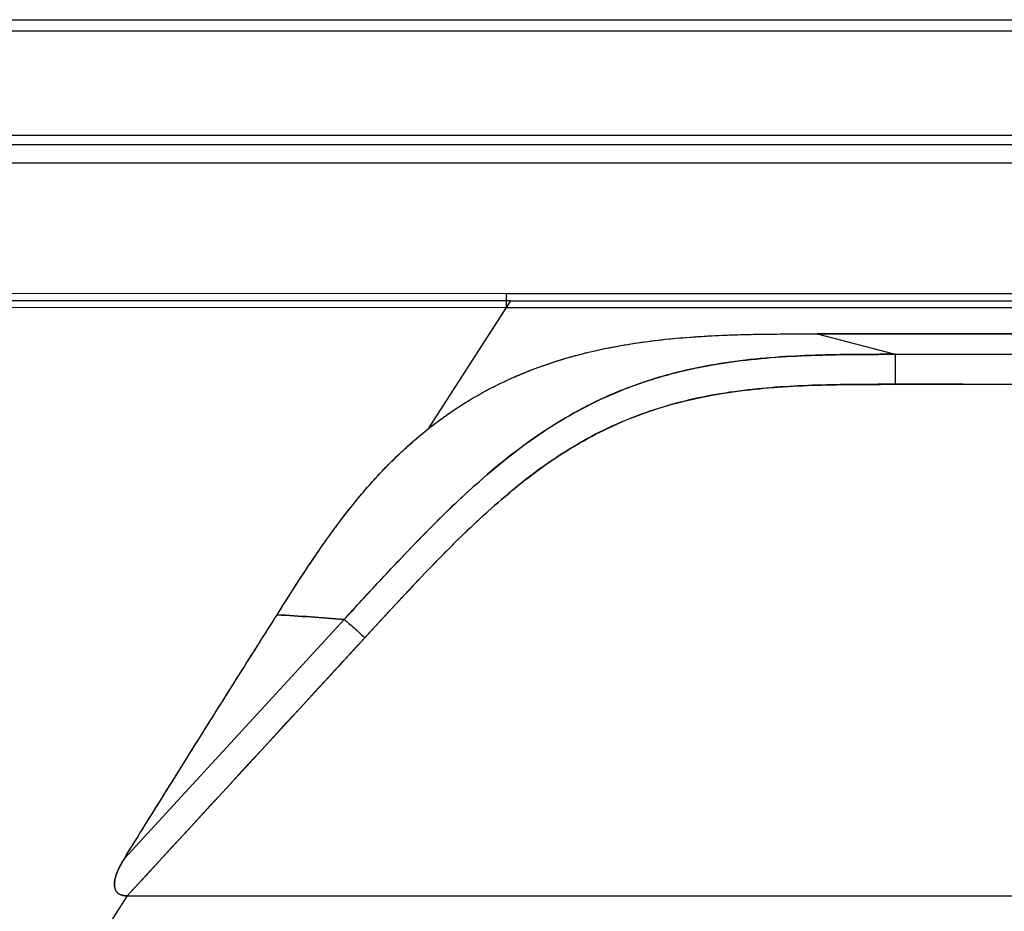
# Model space of a CAD drawing. Extents: x 956 to 1028, y 500 to 635.
# Drawn here: x 984 to 992, y 582 to 590 of the extents above; entities that cross this region are included whole.
import ezdxf

# ---------------------------------------------------------------- set-up
doc = ezdxf.new("R2010")
doc.units = 0
doc.header["$MEASUREMENT"] = 0
doc.layers.add('1', color=4, linetype='Continuous')

# ---------------------------------------------------------------- blocks, each defined once
blk = doc.blocks.new('2024 SX')
at = {"layer": '1', "color": 3}
for p, q in [((5.922, 77.364), (66.402, 77.364)), ((5.922, 77.364), (66.402, 77.364)), ((5.922, 77.364), (66.402, 77.364)), ((66.402, 77.2723), (5.922, 77.2723)), ((60.5954, 77.2723), (11.7286, 77.2723)), ((60.5954, 77.2723), (11.7286, 77.2723)), ((60.5954, 76.436), (11.7286, 76.436)), ((11.7286, 76.364), (60.5954, 76.364)), ((60.5954, 76.2156), (11.7286, 76.2156)), ((31.8478, 75.1128), (11.7286, 75.114)), ((31.8478, 75.1128), (31.1859, 74.0848)), ((31.8139, 75.0602), (31.1859, 74.0848)), ((34.3027, 74.8474), (46.3087, 74.846)), ((34.3027, 74.8474), (34.9275, 74.6839)), ((46.3087, 74.846), (34.3027, 74.8474)), ((34.3027, 74.8474), (34.9275, 74.6839)), ((28.7564, 70.6472), (30.5168, 72.5611)), ((28.7564, 70.6472), (30.5168, 72.5611)), ((28.7796, 70.347), (28.616, 70.0928)), ((28.7796, 70.347), (28.616, 70.0928)), ((28.7796, 70.347), (52.1909, 70.3499))]:
    blk.add_line(p, q, dxfattribs=at)
at = {"layer": '1', "color": 3, "flags": 128}
for points in [[(11.7418, 75.1727), (21.7779, 75.1729), (31.8139, 75.1716)], [(11.7418, 75.0615), (21.7779, 75.0613), (31.8139, 75.0602)], [(34.9275, 74.6839), (40.677, 74.6833), (46.4266, 74.6826)], [(34.9275, 74.4436), (40.677, 74.443), (46.4266, 74.4423)], [(28.7796, 70.347), (29.7306, 71.3808), (30.6816, 72.4146)], [(28.7796, 70.347), (37.1651, 70.348), (52.1909, 70.3499)]]:
    blk.add_lwpolyline(points, dxfattribs=at)
at = {"layer": '1', "color": 3}
for points, knots in [([(31.8139, 75.1716), (32.7305, 75.1715), (34.6814, 75.1711), (37.7847, 75.171), (41.2417, 75.1711), (45.851, 75.1715), (50.4013, 75.1722), (54.7749, 75.1727), (56.9616, 75.1728), (58.055, 75.1728)], [0, 0, 0, 0, 0.104783, 0.223044, 0.354783, 0.5, 0.75, 0.875, 1, 1, 1, 1]), ([(31.1859, 74.0848), (31.1946, 74.0916), (31.212, 74.1054), (31.2384, 74.1257), (31.265, 74.1457), (31.2917, 74.1654), (31.3186, 74.1848), (31.3458, 74.204), (31.3731, 74.2228), (31.4006, 74.2414), (31.4283, 74.2596), (31.496, 74.3032), (31.6059, 74.3689), (31.7654, 74.4523), (31.9339, 74.5283), (32.1135, 74.5971), (32.3017, 74.6573), (32.5696, 74.7271), (32.9259, 74.7908), (33.2954, 74.8252), (33.6001, 74.8398), (33.8328, 74.8455), (34.0673, 74.8475), (34.2241, 74.8474), (34.3027, 74.8474)], [0, 0, 0, 0, 0.010511, 0.021001, 0.031471, 0.041921, 0.052354, 0.062769, 0.073169, 0.083554, 0.093926, 0.104286, 0.159048, 0.213452, 0.27132, 0.329608, 0.390126, 0.452058, 0.582007, 0.718204, 0.787838, 0.858124, 0.928844, 1, 1, 1, 1]), ([(31.1859, 74.0848), (31.1925, 74.09), (31.2187, 74.1107), (31.2781, 74.156), (31.3791, 74.2283), (31.5252, 74.3227), (31.7213, 74.4322), (31.9735, 74.5476), (32.2885, 74.6578), (32.6273, 74.7397), (32.9696, 74.7936), (33.2946, 74.825), (33.6266, 74.8416), (33.9634, 74.8475), (34.1893, 74.8474), (34.3027, 74.8474)], [0, 0, 0, 0, 0.007987, 0.031577, 0.070624, 0.12496, 0.194533, 0.2796, 0.380938, 0.49995, 0.596561, 0.695166, 0.795593, 0.897417, 1, 1, 1, 1]), ([(30.5168, 72.5611), (30.5632, 72.6116), (30.6571, 72.7137), (30.7998, 72.8682), (30.9672, 73.0472), (31.1631, 73.2517), (31.465, 73.5515), (31.7875, 73.8371), (32.1374, 74.0874), (32.417, 74.2533), (32.6627, 74.3686), (32.8658, 74.446), (33.0273, 74.4987), (33.1995, 74.5455), (33.4107, 74.5917), (33.6689, 74.6329), (33.9736, 74.6629), (34.2564, 74.6768), (34.5035, 74.6823), (34.7145, 74.6839), (34.8562, 74.6839), (34.9275, 74.6839)], [0, 0, 0, 0, 0.040103, 0.081127, 0.122959, 0.183426, 0.246743, 0.371808, 0.434869, 0.498214, 0.561761, 0.593398, 0.625307, 0.661135, 0.69769, 0.751705, 0.813891, 0.876624, 0.917163, 0.958329, 1, 1, 1, 1]), ([(34.9275, 74.6839), (34.8206, 74.6839), (34.6069, 74.6839), (34.1794, 74.6766), (33.7518, 74.648), (33.3297, 74.5778), (33.07, 74.5126), (32.8667, 74.4463), (32.7154, 74.3887), (32.5687, 74.3245), (32.3774, 74.2293), (32.1483, 74.0944), (31.8839, 73.9067), (31.6361, 73.703), (31.3979, 73.4846), (31.1725, 73.2613), (30.9506, 73.03), (30.7337, 72.7971), (30.5891, 72.6398), (30.5168, 72.5611)], [0, 0, 0, 0, 0.062479, 0.124948, 0.249937, 0.312454, 0.374952, 0.406344, 0.437465, 0.469651, 0.499985, 0.562481, 0.624967, 0.689504, 0.750044, 0.813926, 0.875059, 0.937522, 1, 1, 1, 1]), ([(34.9275, 74.6841), (36.7808, 74.6839), (39.8656, 74.6834), (43.1117, 74.683), (44.6658, 74.6828), (45.1496, 74.6827), (45.6334, 74.6828), (46.1175, 74.6822), (46.6044, 74.6843), (47.0249, 74.6753), (47.3768, 74.6373), (47.657, 74.585), (47.9324, 74.5084), (48.1999, 74.4077), (48.4572, 74.2846), (48.7239, 74.1301), (48.9962, 73.9426), (49.2719, 73.7234), (49.5324, 73.4948), (49.7006, 73.3392), (49.7832, 73.2627)], [0, 0, 0, 0, 0.3640951, 0.6060428, 0.6377262, 0.6694094, 0.7010924, 0.7327752, 0.7645075, 0.7967674, 0.815325, 0.8339898, 0.852704, 0.8714076, 0.8900741, 0.908687, 0.9319149, 0.9549749, 0.9778681, 1, 1, 1, 1]), ([(34.9275, 74.6839), (34.9275, 74.6813), (34.9275, 74.6732), (34.9275, 74.6469), (34.9275, 74.6289), (34.9275, 74.5851), (34.9275, 74.5594), (34.9275, 74.5037), (34.9275, 74.4738), (34.9275, 74.4436)], [0, 0, 0, 0, 0.25, 0.25, 0.5, 0.5, 0.75, 0.75, 1, 1, 1, 1]), ([(46.4266, 74.4423), (44.8147, 74.4425), (43.2028, 74.4427), (39.9789, 74.4431), (38.3669, 74.4433), (36.3519, 74.4435), (35.9489, 74.4435), (35.3444, 74.4436), (35.1429, 74.4436), (34.7398, 74.4437), (34.5395, 74.4437), (34.1414, 74.4325), (33.9437, 74.4213), (33.553, 74.3761), (33.3602, 74.342), (33.0783, 74.2667), (32.9855, 74.2377), (32.8033, 74.171), (32.7138, 74.1335), (32.5386, 74.0501), (32.4529, 74.0043), (32.2857, 73.9052), (32.204, 73.8519), (31.9645, 73.6825), (31.8121, 73.5571), (31.5182, 73.2916), (31.3765, 73.1517), (31.0981, 72.865), (30.9614, 72.7182), (30.7566, 72.4964), (30.6885, 72.4222), (30.5522, 72.274), (30.484, 72.1999), (29.8705, 71.5329), (29.3251, 70.9399), (28.7796, 70.347)], [0, 0, 0, 0, 0.25, 0.25, 0.5, 0.5, 0.5625, 0.5625, 0.59375, 0.59375, 0.625, 0.625, 0.65625, 0.65625, 0.6875, 0.6875, 0.703125, 0.703125, 0.71875, 0.71875, 0.734375, 0.734375, 0.75, 0.75, 0.78125, 0.78125, 0.8125, 0.8125, 0.84375, 0.84375, 0.859375, 0.859375, 0.875, 0.875, 1, 1, 1, 1]), ([(30.6815, 72.4146), (30.7524, 72.4917), (30.8234, 72.5688), (30.9656, 72.7222), (31.0368, 72.7986), (31.2521, 73.0254), (31.3974, 73.1738), (31.6979, 73.4577), (31.8532, 73.5931), (32.0975, 73.7779), (32.1808, 73.8364), (32.3516, 73.9458), (32.439, 73.9967), (32.6184, 74.0898), (32.7102, 74.1321), (32.8976, 74.2073), (32.9932, 74.2403), (33.1872, 74.2974), (33.2857, 74.3215), (33.4848, 74.3619), (33.5855, 74.3781), (33.8896, 74.4172), (34.0952, 74.4303), (34.5092, 74.4435), (34.7177, 74.4436), (34.9275, 74.4436)], [0, 0, 0, 0, 0.0625, 0.0625, 0.125, 0.125, 0.25, 0.25, 0.375, 0.375, 0.4375, 0.4375, 0.5, 0.5, 0.5625, 0.5625, 0.625, 0.625, 0.6875, 0.6875, 0.75, 0.75, 0.875, 0.875, 1, 1, 1, 1]), ([(29.9791, 72.5982), (30.021, 72.6644), (30.105, 72.7972), (30.2128, 72.963), (30.3011, 73.0938), (30.3694, 73.192), (30.4384, 73.2876), (30.5111, 73.3846), (30.5861, 73.48), (30.6638, 73.5742), (30.742, 73.6639), (30.8115, 73.7394), (30.8719, 73.8019), (30.9229, 73.8526), (30.9744, 73.902), (31.0264, 73.9498), (31.079, 73.9963), (31.132, 74.0413), (31.168, 74.0703), (31.1859, 74.0848)], [0, 0, 0, 0, 0.123724, 0.247769, 0.311735, 0.372064, 0.435614, 0.496587, 0.561808, 0.625196, 0.686798, 0.746666, 0.784061, 0.821028, 0.857582, 0.893741, 0.929518, 0.964933, 1, 1, 1, 1]), ([(29.9791, 72.5982), (30.0158, 72.6562), (30.1093, 72.8041), (30.2822, 73.0701), (30.4725, 73.3388), (30.663, 73.5756), (30.7974, 73.7259), (30.9107, 73.8415), (30.9889, 73.9158), (31.0497, 73.9704), (31.0971, 74.0114), (31.1392, 74.0469), (31.171, 74.0727), (31.1859, 74.0848)], [0, 0, 0, 0, 0.10837, 0.275998, 0.499971, 0.624958, 0.74997, 0.812488, 0.874973, 0.915714, 0.93747, 0.970664, 1, 1, 1, 1]), ([(28.7564, 70.6472), (28.812, 70.7366), (28.9239, 70.9166), (29.0933, 71.1882), (29.2653, 71.4634), (29.4399, 71.7421), (29.6172, 72.0244), (29.7972, 72.3101), (29.9182, 72.5018), (29.9791, 72.5982)], [0, 0, 0, 0, 0.137187, 0.276257, 0.417215, 0.560064, 0.704808, 0.851452, 1, 1, 1, 1]), ([(28.7564, 70.6472), (28.8171, 70.7448), (28.9453, 70.9509), (29.1483, 71.2764), (29.4009, 71.6801), (29.6801, 72.1245), (29.885, 72.449), (29.9791, 72.5982)], [0, 0, 0, 0, 0.149674, 0.316383, 0.5, 0.770253, 1, 1, 1, 1]), ([(30.5168, 72.5611), (30.5244, 72.5549), (30.5341, 72.5466), (30.557, 72.5268), (30.5702, 72.5152), (30.5991, 72.4894), (30.6148, 72.4753), (30.6475, 72.4457), (30.6645, 72.4302), (30.6815, 72.4146)], [0, 0, 0, 0, 0.25, 0.25, 0.5, 0.5, 0.75, 0.75, 1, 1, 1, 1]), ([(28.7564, 70.6472), (28.753, 70.6417), (28.7464, 70.631), (28.7371, 70.6149), (28.7285, 70.5993), (28.7206, 70.5841), (28.7133, 70.5694), (28.7068, 70.5551), (28.7009, 70.5413), (28.6957, 70.528), (28.6911, 70.5151), (28.6872, 70.5028), (28.6839, 70.4909), (28.6802, 70.4751), (28.6772, 70.4558), (28.6763, 70.4319), (28.6795, 70.4087), (28.6886, 70.3862), (28.7047, 70.3675), (28.7245, 70.3563), (28.7436, 70.3505), (28.761, 70.3475), (28.7732, 70.3472), (28.7796, 70.347)], [0, 0, 0, 0, 0.050714, 0.099597, 0.146659, 0.191909, 0.235359, 0.277024, 0.316917, 0.355058, 0.391465, 0.426162, 0.459175, 0.490534, 0.5571, 0.616113, 0.684501, 0.744813, 0.807924, 0.872125, 0.911197, 0.953592, 1, 1, 1, 1]), ([(28.7796, 70.347), (28.7753, 70.3471), (28.7667, 70.3474), (28.7495, 70.349), (28.7286, 70.3543), (28.7098, 70.3644), (28.6978, 70.3756), (28.6888, 70.3873), (28.6811, 70.4036), (28.6768, 70.4251), (28.6765, 70.4496), (28.6808, 70.481), (28.6919, 70.5199), (28.7066, 70.5557), (28.721, 70.5851), (28.7316, 70.6049), (28.7435, 70.6259), (28.7517, 70.6394), (28.7564, 70.6472)], [0, 0, 0, 0, 0.031256, 0.062444, 0.124894, 0.187412, 0.218278, 0.250219, 0.302251, 0.360155, 0.425798, 0.500467, 0.615478, 0.750253, 0.809407, 0.875051, 0.927982, 1, 1, 1, 1])]:
    blk.add_open_spline(points, degree=3, knots=knots, dxfattribs=at)
for points in [[(31.8139, 75.1716), (31.8139, 75.133), (31.8139, 75.0948), (31.8139, 75.0602)], [(31.8478, 75.1128), (40.605, 75.111), (49.3632, 75.1138), (58.1205, 75.114)], [(31.8139, 75.0602), (40.5609, 75.0583), (49.308, 75.0612), (58.055, 75.0614)], [(29.9791, 72.5982), (30.157, 72.5871), (30.3362, 72.5747), (30.5168, 72.5611)], [(30.5168, 72.5611), (30.3362, 72.5747), (30.157, 72.5871), (29.9791, 72.5982)]]:
    blk.add_open_spline(points, degree=3, dxfattribs=at)

msp = doc.modelspace()

# ---------------------------------------------------------------- block references
at = {"layer": '1'}
msp.add_blockref('2024 SX', (955.8964, 512.2273), dxfattribs=at)

doc.saveas('drawing.dxf')
